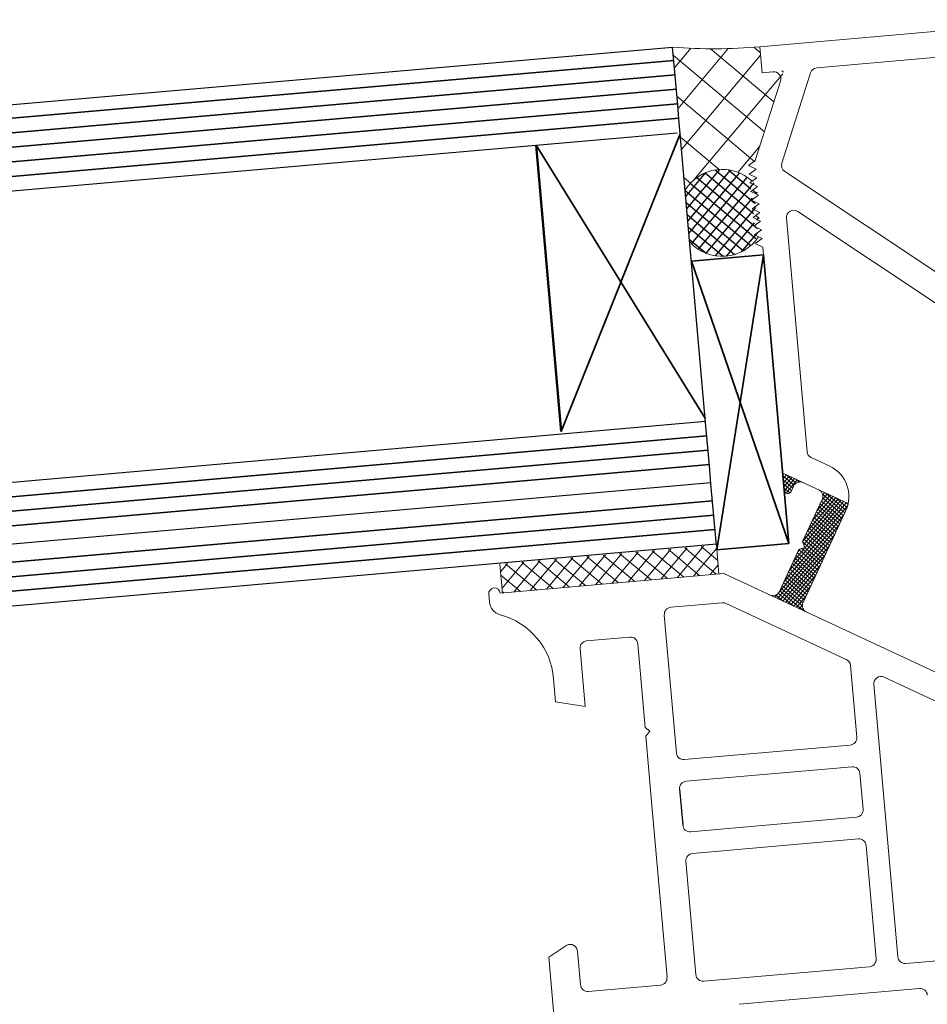
# Model space of a CAD drawing. Units: inches. Extents: x 0 to 2100, y 0 to 1485.
# Drawn here: x 1453 to 1516, y 1176 to 1244 of the extents above; entities that cross this region are included whole.
import ezdxf

# ---------------------------------------------------------------- set-up
doc = ezdxf.new("R2010")
doc.units = ezdxf.units.IN
doc.header["$MEASUREMENT"] = 0
doc.layers.add('1', color=7, linetype='Continuous')
for name, color, linetype, lineweight in [('AM_0', 7, 'Continuous', 50), ('AM_6', 2, 'Continuous', 35), ('AM_INV', 253, 'Continuous', 0)]:
    doc.layers.add(name, color=color, linetype=linetype, lineweight=lineweight)

msp = doc.modelspace()

# ---------------------------------------------------------------- hatches: boundary and pattern name
at = {"linetype": 'Continuous', "lineweight": 15}
h = msp.add_hatch(dxfattribs=at)
h.set_pattern_fill('_U', scale=2, angle=50.01641299659679, style=0, double=1, pattern_type=0)
h.set_pattern_definition([(50.01641299659678, (-3345.433176620112, 7992.337609124549), (-1.532457090316771, 1.285136283176946), []), (140.0164129965967, (-3345.433176620112, 7992.337609124549), (-1.285136283176946, -1.532457090316771), [])])
edge = h.paths.add_edge_path()
edge.add_line((1504.68452392594, 1240.432701382409), (1504.527129928068, 1242.225806825331))
edge.add_arc((1501.366661797814, 1276.235259832005), 34.15598706838145, 265.1963449846654, 275.3091976270271, ccw=False)
edge.add_line((1498.506391230007, 1242.199245011019), (1499.031037889601, 1236.222226867889))
edge.add_line((1499.031037889601, 1236.22222686789), (1499.372266708866, 1232.334789853887))
edge.add_arc((1501.925134460116, 1230.759078508291), 3.000000000000168, 50.73117847559678, 148.3157928969286, ccw=False)
edge.add_line((1503.824013501684, 1233.081632788709), (1503.819845381648, 1233.129117945868))
edge.add_line((1503.819845381648, 1233.129117945868), (1506.178778461704, 1240.563863047302))
edge.add_line((1506.178778461708, 1240.563863047302), (1504.68452392594, 1240.43270138241))
h = msp.add_hatch(dxfattribs=at)
h.set_pattern_fill('_U', scale=0.2, angle=50.01641299659679, style=0, double=1, pattern_type=0)
h.set_pattern_definition([(50.01641299659678, (4468.037354517901, -11035.48148675766), (-0.1532457090316772, 0.1285136283176946), []), (140.0164129965967, (4468.037354517901, -11035.48148675766), (-0.1285136283176946, -0.1532457090316772), [])])
edge = h.paths.add_edge_path()
edge.add_arc((1507.306115854086, 1211.689409571366), 0.5000000000004043, 425.0164129966838, 515.0164129966125)
edge.add_line((1506.852901447373, 1211.900588882727), (1506.685067933162, 1211.540399401666))
edge.add_arc((1506.458460729802, 1211.645989057348), 0.2499999999999221, 185.0164129965968, 335.0164129965865, ccw=False)
edge.add_line((1506.209418307173, 1211.624128779864), (1506.106191142091, 1212.800140534252))
edge.add_line((1506.106191142089, 1212.800140534253), (1506.754828125118, 1212.49790232344))
edge.add_line((1506.754828125124, 1212.497902323438), (1507.517295165448, 1212.142623978079))
h = msp.add_hatch(dxfattribs=at)
h.set_pattern_fill('_U', scale=0.2, angle=50.01641299659679, style=0, double=1, pattern_type=0)
h.set_pattern_definition([(50.01641299659678, (4466.336302465093, -11038.76929468179), (-0.1532457090316772, 0.1285136283176946), []), (140.0164129965967, (4466.336302465093, -11038.76929468179), (-0.1285136283176946, -0.1532457090316772), [])])
edge = h.paths.add_edge_path()
edge.add_line((1508.591192967282, 1211.642231680516), (1510.626120606492, 1210.694038924171))
edge.add_arc((1508.380013655922, 1211.189017273801), 2.299999999999631, 335.01641299659997, 347.5722707952363, ccw=False)
edge.add_line((1510.464799926804, 1210.217592441539), (1507.508289567744, 1203.872590747548))
edge.add_arc((1507.961503974457, 1203.661411436187), 0.5000000000002379, 515.0164129966125, 605.0164129966387)
edge.add_line((1507.750324663097, 1203.208197029472), (1505.212323985495, 1204.390801173099))
edge.add_arc((1505.423503296863, 1204.844015579813), 0.4999999999992839, 245.0164129964892, 335.0164129965864)
edge.add_line((1505.876717703573, 1204.632836268451), (1507.228265296286, 1207.533408471412))
edge.add_line((1507.228265296286, 1207.533408471413), (1507.626901527137, 1207.678629528626))
edge.add_line((1507.626901527132, 1207.678629528626), (1507.481680469917, 1208.077265759477))
edge.add_line((1507.481680469922, 1208.077265759477), (1508.833228062638, 1210.977837962441))
edge.add_arc((1508.380013655922, 1211.189017273801), 0.5000000000002379, 335.0164129966125, 425.0164129966385)
at = {"layer": '1'}
h = msp.add_hatch(dxfattribs=at)
h.set_pattern_fill('_U', color=256, scale=0.6, angle=50.01641299659679, style=0, double=1, pattern_type=0)
h.set_pattern_definition([(50.01641299659678, (-3180.327109890404, 11942.7291476572), (-0.4597371270950313, 0.3855408849530838), []), (140.0164129965967, (-3180.327109890404, 11942.7291476572), (-0.3855408849530838, -0.4597371270950313), [])])
edge = h.paths.add_edge_path()
edge.add_line((1504.457667784582, 1231.580883415935), (1503.934340865148, 1231.824732280458))
edge.add_line((1503.934340865142, 1231.82473228046), (1504.40718363622, 1232.156022254913))
edge.add_line((1504.407183636222, 1232.156022254914), (1503.883856716788, 1232.399871119441))
edge.add_line((1503.883856716786, 1232.399871119438), (1504.356699487864, 1232.731161093891))
edge.add_line((1504.356699487867, 1232.73116109389), (1503.833372568433, 1232.975009958413))
edge.add_line((1503.83337256843, 1232.975009958416), (1503.897258193399, 1233.01977043348))
edge.add_arc((1501.925134460116, 1230.759078508291), 2.999999999999176, 48.90005079258309, 148.31579289688)
edge.add_line((1499.372266708871, 1232.334789853888), (1499.685813298478, 1228.762721642637))
edge.add_arc((1501.925134460116, 1230.759078508289), 2.999999999999625, 221.7170330962511, 321.8085179434567)
edge.add_line((1504.282980922791, 1228.904203833693), (1504.186761606921, 1228.949038085569))
edge.add_line((1504.186761606919, 1228.949038085571), (1504.659604377997, 1229.280328060024))
edge.add_line((1504.659604378003, 1229.280328060025), (1504.136277458569, 1229.524176924548))
edge.add_line((1504.136277458563, 1229.524176924548), (1504.609120229641, 1229.855466899002))
edge.add_line((1504.609120229647, 1229.855466899003), (1504.085793310212, 1230.099315763529))
edge.add_line((1504.085793310207, 1230.099315763527), (1504.558636081285, 1230.43060573798))
edge.add_line((1504.55863608129, 1230.43060573798), (1504.035309161856, 1230.674454602502))
edge.add_line((1504.035309161851, 1230.674454602505), (1504.508151932929, 1231.005744576958))
edge.add_line((1504.508151932934, 1231.005744576958), (1503.9848250135, 1231.249593441484))
edge.add_line((1503.984825013496, 1231.249593441482), (1504.457667784574, 1231.580883415935))
at = {"layer": 'AM_INV'}
h = msp.add_hatch(dxfattribs=at)
h.set_pattern_fill('_U', color=256, scale=0.8, angle=50.01641299659679, style=0, double=1, pattern_type=0)
h.set_pattern_definition([(50.01641299659678, (-806.3791385818731, -1764.853311016991), (-0.6129828361267087, 0.5140545132707783), []), (140.0164129965967, (-806.3791385818731, -1764.853311016991), (-0.5140545132707783, -0.6129828361267087), [])])
h.paths.add_polyline_path([(1486.755446384743, 1204.527434658344), (1501.697991742421, 1205.839051307272), (1501.523109522563, 1207.831390688333), (1486.580564164886, 1206.519774039402)])

# ---------------------------------------------------------------- linework, layer by layer
at = {"color": 7, "linetype": 'Continuous', "lineweight": 15}
for p, q in [((1504.527129928068, 1242.225806825333), (1525.745544335967, 1244.088302466809)), ((1504.68452392594, 1240.432701382409), (1504.527129928068, 1242.225806825333)), ((1508.453365921707, 1240.763520248305), (1525.013025164699, 1242.217082827088)), ((1504.68452392594, 1240.432701382409), (1505.431651193818, 1240.498282214854)), ((1508.02050025222, 1240.416649062027), (1506.041540638227, 1234.179481750891)), ((1505.951957973235, 1239.84898371062), (1504.213000894988, 1234.36824212944)), ((1504.213000894988, 1234.36824212944), (1503.741148382711, 1234.025670667321)), ((1503.741148382711, 1234.025670667321), (1504.265465560949, 1233.77054031513)), ((1504.265465560949, 1233.77054031513), (1503.793613048671, 1233.427968853013)), ((1503.793613048671, 1233.427968853013), (1504.317930226904, 1233.172838500825)), ((1504.317930226904, 1233.172838500825), (1503.846077714625, 1232.830267038706)), ((1506.241515985776, 1233.611751078118), (1521.274540203698, 1223.62825010768)), ((1503.846077714625, 1232.830267038706), (1504.37039489286, 1232.575136686515)), ((1504.37039489286, 1232.575136686515), (1503.898542380583, 1232.232565224398)), ((1503.898542380583, 1232.232565224398), (1504.422859558817, 1231.97743487221)), ((1504.422859558817, 1231.97743487221), (1503.95100704654, 1231.634863410092)), ((1503.95100704654, 1231.634863410092), (1504.475324224775, 1231.3797330579)), ((1504.475324224775, 1231.3797330579), (1504.0034717125, 1231.037161595784)), ((1504.0034717125, 1231.037161595784), (1504.527788890731, 1230.782031243595)), ((1504.527788890731, 1230.782031243595), (1504.055936378454, 1230.439459781476)), ((1504.055936378454, 1230.439459781476), (1504.580253556689, 1230.184329429285)), ((1507.143675913161, 1230.851846415042), (1520.148690966331, 1222.215155718496)), ((1504.580253556689, 1230.184329429285), (1504.10840104441, 1229.841757967168)), ((1504.10840104441, 1229.841757967168), (1504.632718222647, 1229.58662761498)), ((1506.368980191004, 1230.391608846283), (1507.783183043797, 1214.280353861768)), ((1504.632718222647, 1229.58662761498), (1504.160865710368, 1229.244056152861)), ((1504.160865710368, 1229.244056152861), (1504.685182888605, 1228.98892580067)), ((1504.685182888605, 1228.98892580067), (1504.213330376326, 1228.646354338553)), ((1504.213330376326, 1228.646354338553), (1504.737647554561, 1228.391223986366)), ((1504.737647554561, 1228.391223986366), (1506.209418307173, 1211.624128779864)), ((1508.070088577691, 1213.870860010019), (1509.351438488182, 1213.273803544684)), ((1506.106191142089, 1212.800140534253), (1510.626120606492, 1210.69403892417)), ((1506.685067933156, 1211.540399401667), (1506.852901447373, 1211.900588882727)), ((1507.481680469922, 1208.077265759477), (1508.833228062633, 1210.97783796244)), ((1507.508289567744, 1203.872590747548), (1510.464799926804, 1210.217592441539)), ((1507.626901527132, 1207.678629528626), (1507.481680469922, 1208.077265759477)), ((1501.523109522563, 1207.831390688333), (1501.697991742421, 1205.839051307272)), ((1505.876717703573, 1204.632836268451), (1507.228265296286, 1207.533408471413)), ((1507.228265296286, 1207.533408471413), (1507.626901527132, 1207.678629528626)), ((1486.580564164886, 1206.519774039402), (1486.755446384743, 1204.527434658344)), ((1502.039823138506, 1205.869056352625), (1486.600961508128, 1204.513874389299)), ((1502.039823138506, 1205.869056352625), (1524.497722008753, 1195.404597262653)), ((1485.850732400439, 1203.911817736217), (1485.804025755715, 1204.443921501357)), ((1498.386280045483, 1203.54066804156), (1501.945866074324, 1203.853118978597)), ((1502.200765940652, 1203.808248540053), (1510.494989683628, 1199.943480711912)), ((1498.766978355008, 1193.48544209695), (1497.931915755191, 1202.99886264134)), ((1495.555164971822, 1201.485239268852), (1492.566655900284, 1201.222915939067)), ((1492.112291609992, 1200.681110538846), (1492.462056049706, 1196.696431776798)), ((1496.603611602022, 1195.258983042562), (1496.096970372038, 1201.03087497856)), ((1510.781895217522, 1199.533986860162), (1511.216895441046, 1194.578262505851)), ((1490.42599611372, 1197.019634402197), (1490.286090337831, 1198.613505907016)), ((1513.111624280793, 1198.724236389297), (1522.533824573151, 1194.333877786894)), ((1512.402360124175, 1198.22730142762), (1514.053371014217, 1179.41821942139)), ((1492.462056049706, 1196.696431776798), (1490.42599611372, 1197.019634402197)), ((1496.928694842158, 1194.986364468389), (1496.603611602022, 1195.258983042562)), ((1496.656076267978, 1194.661281228255), (1496.928694842158, 1194.986364468389)), ((1497.076310803239, 1189.873774444828), (1496.656076267978, 1194.661281228255)), ((1499.30878375523, 1193.031077806659), (1510.762531150756, 1194.036457105632)), ((1499.439945420121, 1191.53682327089), (1510.893692815647, 1192.542202569865)), ((1511.435498215867, 1192.087838279571), (1511.654100990689, 1189.597414053294)), ((1498.116860011389, 1178.019355127739), (1497.076310803239, 1189.873774444828)), ((1499.745989304873, 1188.0502293541), (1511.199736700397, 1189.055608653075)), ((1499.877150969764, 1186.555974818331), (1511.33089836529, 1187.561354117306)), ((1511.87270376551, 1187.106989827014), (1512.559116478449, 1179.287057756498)), ((1500.109199392413, 1178.194237347595), (1499.422786679475, 1186.014169418112)), ((1489.963875883434, 1179.411782228109), (1491.197687704151, 1180.222774454375)), ((1491.938727315483, 1179.785898756343), (1492.139841868317, 1177.494708468167)), ((1514.595176414437, 1178.963855131099), (1523.562907674404, 1179.75101858566)), ((1489.963876156444, 1179.411782598384), (1491.022528397556, 1167.351125131324)), ((1500.651004792633, 1177.739873057304), (1512.104752188157, 1178.745252356278)), ((1492.681647268537, 1177.040344177876), (1497.662495721099, 1177.477549727518)), ((1503.101793124049, 1176.148075632422), (1515.549506164631, 1177.240702576111))]:
    msp.add_line(p, q, dxfattribs=at)
for p, q in [((627.9524893340113, 1166.309011168969), (1498.506391229133, 1242.199245021284)), ((1498.593832339906, 1241.20307532055), (1498.506391230036, 1242.199245011016)), ((1498.681273449834, 1240.206905630045), (1498.593832339906, 1241.20307532055)), ((1498.768714559763, 1239.210735939529), (1498.681273449834, 1240.206905630045)), ((1498.85615566969, 1238.214566249042), (1498.768714559763, 1239.210735939529)), ((1498.94359677962, 1237.218396558506), (1498.85615566969, 1238.214566249042)), ((1499.031037889546, 1236.222226868015), (1498.94359677962, 1237.218396558506)), ((628.4681686687836, 1160.331208677745), (1498.828793858465, 1236.284027176406)), ((1500.779860088162, 1216.298833057761), (1499.031037889546, 1236.222226868015)), ((630.2552972989924, 1140.050854274416), (1500.779880359503, 1216.378628680943)), ((1500.867301198046, 1215.302663367262), (1500.779860088162, 1216.298833057761)), ((1500.954742307975, 1214.306493676748), (1500.867301198046, 1215.302663367262)), ((1501.042183417947, 1213.310323986244), (1500.954742307975, 1214.306493676748)), ((1501.151484805316, 1212.065111873085), (1501.042183417947, 1213.310323986244)), ((630.6254562206414, 1135.817004681824), (1501.151505076625, 1212.144907496018)), ((1501.26078619277, 1210.819899759948), (1501.151484805316, 1212.065111873085)), ((1501.348227302697, 1209.823730069445), (1501.26078619277, 1210.819899759948)), ((1501.435668412581, 1208.827560378931), (1501.348227302697, 1209.823730069445)), ((1501.523109522563, 1207.831390688333), (1501.435668412581, 1208.827560378931)), ((630.9956151423848, 1131.583155089344), (1501.523129793832, 1207.911186311014)), ((1498.985581129829, 1190.99501787067), (1499.204183904652, 1188.504593644391))]:
    msp.add_line(p, q)
for centre, radius, start, end in [((1501.366661798138, 1276.235259832006), 34.15598706841065, 265.196344984213, 275.3091976264973), ((1508.497086476673, 1240.265435403049), 0.5, 95.01641299659259, 162.3965480485097), ((1505.475371748782, 1240.000197369597), 0.5, 342.3965480485097, 95.01641299659259), ((1506.51812686268, 1234.028268091912), 0.5, 162.3965480485097, 236.4116792594723), ((1501.925134460116, 1230.759078508291), 3, 46.49526663623638, 148.3157928967823), ((1506.867065036258, 1230.435329401248), 0.5, 56.41167925947229, 185.0164129965907), ((1501.925134460116, 1230.759078508291), 3, 221.717033096437, 326.6972740662357), ((1508.281267889053, 1214.324074416733), 0.5, 185.0164129965907, 245.0164129965442), ((1508.380013655922, 1211.189017273801), 2.3, 335.0164129967123, 65.01641299654418), ((1507.306115854086, 1211.689409571366), 0.5, 65.01641299654418, 155.0164129967123), ((1506.458460729802, 1211.645989057348), 0.25, 185.0164129965907, 335.0164129967123), ((1508.380013655922, 1211.189017273801), 0.5, 335.0164129967123, 65.01641299654418), ((1486.202493631921, 1204.478897945328), 0.3999999999996362, 5.016412996590751, 185.0164129965907), ((1505.423503296863, 1204.844015579813), 0.5, 245.0164129965442, 335.0164129967123), ((1486.846902090954, 1203.999258846146), 1, 185.0164129965907, 255.0901985349799), ((1498.430000600449, 1203.042583196304), 0.5, 95.01641299659259, 185.0164129965907), ((1501.989586629288, 1203.35503413334), 0.5, 65.01641299654418, 95.01641299659259), ((1501.989586629288, 1203.35503413334), 0.5, 65.01641299654418, 95.01641299659259), ((1507.961503974457, 1203.661411436187), 0.5, 155.0164129967123, 245.0164129965442), ((1485.303113459435, 1198.201266377956), 4.999999999999939, 4.729285398569773, 75.09019853497993), ((1492.610376455246, 1200.72483109381), 0.5, 95.01641299659259, 185.0164129965907), ((1495.598885526782, 1200.987154423596), 0.5, 5.016412996590751, 95.01641299659259), ((1510.283810372266, 1199.490266305199), 0.5, 5.016412996590751, 65.01641299654418), ((1512.900444969429, 1198.271021982584), 0.5, 65.01641299654418, 185.0164129965907), ((1510.71881059579, 1194.534541950886), 0.5, 275.0164129965926, 5.016412996590751), ((1499.265063200266, 1193.529162651915), 0.5, 185.0164129965907, 275.0164129965926), ((1510.937413370613, 1192.044117724607), 0.5, 5.016412996590751, 95.01641299659259), ((1499.483665975087, 1191.038738425634), 0.5, 95.01641299659259, 185.0164129965907), ((1511.156016145431, 1189.553693498329), 0.5, 275.0164129965926, 5.016412996590751), ((1499.702268749908, 1188.548314199355), 0.5, 185.0164129965907, 275.0164129965926), ((1511.374618920256, 1187.063269272051), 0.5, 5.016412996590751, 95.01641299659259), ((1499.92087152473, 1186.057889973076), 0.5, 95.01641299659259, 185.0164129965907), ((1491.438728451729, 1179.784711264863), 0.500000000000126, 0.1360341975453511, 118.8214362117435), ((1512.061031633195, 1179.243337201532), 0.5, 275.0164129965926, 5.016412996590751), ((1514.551455859471, 1179.461939976354), 0.5, 185.0164129965907, 275.0164129965926), ((1500.607284237669, 1178.237957902559), 0.5, 185.0164129965907, 275.0164129965926), ((1492.637926713573, 1177.538429023132), 0.5, 185.0164129965907, 275.0164129965926), ((1497.618775166135, 1177.975634572773), 0.5, 275.0164129965926, 5.016412996590751), ((1515.593226719593, 1176.742617730856), 0.5, 5.016412996590751, 95.01641299659259)]:
    msp.add_arc(centre, radius, start, end, dxfattribs=at)
at = {"layer": 'AM_0'}
msp.add_line((1489.072699913266, 1235.430703404027), (1490.803785466484, 1215.66824613923), dxfattribs=at)
at = {"layer": 'AM_6', "color": 4}
for p, q in [((628.0396393066494, 1165.312816013975), (1498.586908105142, 1241.281959415364)), ((628.1267548116466, 1164.3166178442), (1498.674349215065, 1240.285789724858)), ((628.2138510561635, 1163.320417989784), (1498.761790324996, 1239.289620034343)), ((628.3009472267095, 1162.324218128926), (1498.849231434921, 1238.293450343856)), ((628.3880434543098, 1161.328018273008), (1498.936672544851, 1237.297280653319)), ((630.3423935157716, 1139.054654370285), (1500.867321469383, 1215.382458990385)), ((630.4294897327563, 1138.058454466154), (1500.9547625793, 1214.386289299812)), ((630.5165859496392, 1137.06225456202), (1501.04220368926, 1213.390119609249)), ((630.7343264917454, 1134.571754801649), (1501.260806464064, 1210.899695382805)), ((630.8214227087283, 1133.57555489753), (1501.348247573986, 1209.903525692243)), ((630.9085189256111, 1132.579354993393), (1501.435688683867, 1208.907356001671))]:
    msp.add_line(p, q, dxfattribs=at)
at = {"layer": 'AM_6'}
for p, q in [((1490.803785466484, 1215.66824613923), (1499.031037889546, 1236.222226868015)), ((1489.072699913266, 1235.430703404027), (1500.765460144519, 1216.542910422806)), ((1499.803139769521, 1227.426084053697), (1504.783988222081, 1227.86328960334)), ((1501.551961968091, 1207.50269024346), (1504.783988222081, 1227.86328960334)), ((1506.532810420651, 1207.939895793103), (1504.783988222081, 1227.86328960334)), ((1506.532810420651, 1207.939895793103), (1499.803139769521, 1227.426084053697)), ((1501.551961968091, 1207.50269024346), (1506.532810420651, 1207.939895793103))]:
    msp.add_line(p, q, dxfattribs=at)

doc.saveas('drawing.dxf')
